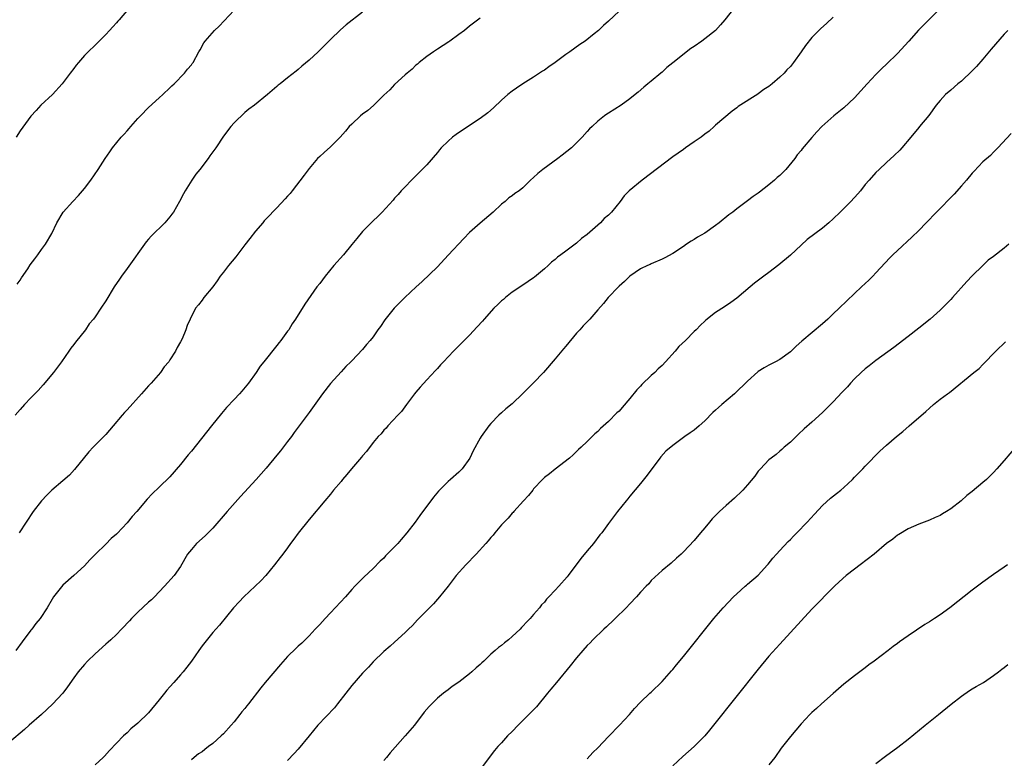
# Model space of a CAD drawing. Units: inches. Extents: x 2640000 to 2643000, y 1515000 to 1518000.
# Drawn here: x 2641383 to 2641567, y 1517265 to 1517403 of the extents above; entities that cross this region are included whole.
import ezdxf

# ---------------------------------------------------------------- set-up
doc = ezdxf.new("R2010")
doc.units = ezdxf.units.IN
doc.header["$MEASUREMENT"] = 0
doc.layers.add('LD26401515_10ft', color=111, linetype='Continuous')

msp = doc.modelspace()

# ---------------------------------------------------------------- linework, layer by layer
at = {"layer": 'LD26401515_10ft'}
for points, elevation in [([(2641516.35, 1517405), (2641514.73, 1517403), (2641513.94, 1517402.06), (2641513.02, 1517401), (2641511, 1517399.39), (2641510.43, 1517399), (2641509, 1517397.97), (2641508.38, 1517397.62), (2641505, 1517394.9), (2641503.93, 1517394.07), (2641503, 1517393.17), (2641502.78, 1517393), (2641501, 1517391.5), (2641500.34, 1517391), (2641499.6, 1517390.4), (2641498.57, 1517389.43), (2641498, 1517389), (2641497, 1517388.2), (2641495.38, 1517387), (2641493, 1517385.53), (2641492.7, 1517385.3), (2641492.27, 1517385), (2641491, 1517384.03), (2641489.94, 1517383), (2641489.45, 1517382.55), (2641489, 1517382.09), (2641488.07, 1517381), (2641487, 1517379.96), (2641486.07, 1517379), (2641484.36, 1517377.64), (2641483.53, 1517377), (2641480.75, 1517375), (2641479.76, 1517374.24), (2641479, 1517373.47), (2641478.43, 1517373), (2641477, 1517371.57), (2641476.27, 1517371), (2641475.5, 1517370.5), (2641475, 1517370.07), (2641474.34, 1517369.66), (2641473.7, 1517369), (2641473, 1517368.47), (2641471.44, 1517367), (2641469, 1517364.92), (2641467, 1517363.19), (2641465.92, 1517362.08), (2641463.05, 1517358.95), (2641461, 1517356.78), (2641458.07, 1517353.93), (2641457.03, 1517353), (2641454.9, 1517351), (2641452.92, 1517349), (2641451.18, 1517346.82), (2641450.37, 1517345.63), (2641449.9, 1517345), (2641449, 1517343.66), (2641448.45, 1517343), (2641447.77, 1517342.23), (2641447, 1517341.27), (2641445, 1517339.2), (2641444.82, 1517339), (2641443.91, 1517338.09), (2641443, 1517337.14), (2641441, 1517334.95), (2641439.5, 1517333), (2641437.63, 1517330.37), (2641437, 1517329.54), (2641436.63, 1517329), (2641435.19, 1517327), (2641434.25, 1517325.76), (2641433.7, 1517325), (2641433, 1517324.06), (2641431.65, 1517322.35), (2641431, 1517321.5), (2641429, 1517319.11), (2641427.12, 1517317), (2641424.21, 1517313.79), (2641421.73, 1517311), (2641419, 1517307.9), (2641417.57, 1517306.43), (2641415.96, 1517305), (2641415, 1517303.91), (2641414.28, 1517303), (2641413, 1517300.72), (2641411.77, 1517299), (2641410.01, 1517297), (2641409, 1517295.98), (2641408.09, 1517295), (2641407.54, 1517294.46), (2641407, 1517294.02), (2641405, 1517292.19), (2641403.81, 1517291), (2641403.45, 1517290.55), (2641403, 1517290.1), (2641402.49, 1517289.51), (2641401.96, 1517289), (2641401, 1517288.01), (2641399.93, 1517287), (2641399.47, 1517286.53), (2641399, 1517286.16), (2641397, 1517284.36), (2641395.6, 1517283), (2641395, 1517282.38), (2641393.83, 1517281), (2641393, 1517279.86), (2641391.83, 1517278.17), (2641390.96, 1517277), (2641389.07, 1517274.93), (2641386.99, 1517273.01), (2641384.67, 1517271), (2641383.79, 1517270.21), (2641381, 1517267.84)], 9290), ([(2641403.24, 1517405), (2641401.49, 1517403), (2641401.27, 1517402.73), (2641401, 1517402.44), (2641400.33, 1517401.67), (2641399.68, 1517401), (2641399, 1517400.25), (2641397.74, 1517399), (2641397, 1517398.25), (2641395.69, 1517397), (2641395, 1517396.28), (2641393.89, 1517395), (2641393.49, 1517394.51), (2641393, 1517393.88), (2641392.36, 1517393), (2641390.85, 1517391), (2641389.04, 1517389), (2641386.87, 1517387), (2641385.97, 1517386.03), (2641385, 1517384.92), (2641383, 1517382.2), (2641382.26, 1517381)], 9340), ([(2641554.94, 1517405.06), (2641552.88, 1517403), (2641550.96, 1517401.04), (2641549.15, 1517399), (2641547, 1517396.67), (2641545, 1517394.68), (2641544.12, 1517393.88), (2641543, 1517392.76), (2641541.34, 1517391), (2641539, 1517388.35), (2641537, 1517386.52), (2641535.1, 1517385), (2641532.9, 1517383), (2641531.97, 1517382.03), (2641531, 1517380.97), (2641529.19, 1517378.81), (2641529, 1517378.54), (2641528.3, 1517377.7), (2641527.81, 1517377), (2641526.16, 1517375), (2641525, 1517373.87), (2641524.53, 1517373.47), (2641524.05, 1517373), (2641523, 1517372.1), (2641521.24, 1517370.76), (2641521, 1517370.54), (2641520.05, 1517369.95), (2641519, 1517369.13), (2641517, 1517367.64), (2641516.22, 1517367), (2641515.51, 1517366.49), (2641513.71, 1517365), (2641513, 1517364.47), (2641511, 1517363.07), (2641509.66, 1517362.34), (2641509, 1517361.89), (2641508.44, 1517361.56), (2641507.59, 1517361), (2641507, 1517360.59), (2641505, 1517359.26), (2641503.53, 1517358.47), (2641503, 1517358.2), (2641501, 1517357.34), (2641500.78, 1517357.22), (2641500.29, 1517357), (2641499, 1517356.36), (2641497, 1517355), (2641496.01, 1517353.99), (2641495, 1517353.16), (2641494.84, 1517353), (2641492.92, 1517351), (2641492.08, 1517349.91), (2641491, 1517348.75), (2641489.51, 1517347), (2641489.26, 1517346.74), (2641489, 1517346.5), (2641488.28, 1517345.72), (2641487.65, 1517345), (2641487, 1517344.33), (2641485, 1517341.94), (2641484.56, 1517341.44), (2641483, 1517339.53), (2641480.82, 1517337), (2641479, 1517335.08), (2641477, 1517333.05), (2641475, 1517331.16), (2641473.82, 1517330.18), (2641473, 1517329.44), (2641472.49, 1517329), (2641471, 1517327.43), (2641470.62, 1517327), (2641469.17, 1517325), (2641469, 1517324.72), (2641467.68, 1517322.32), (2641467.08, 1517321), (2641465.65, 1517319), (2641465, 1517318.36), (2641463.48, 1517317), (2641463, 1517316.6), (2641461.2, 1517314.8), (2641460.3, 1517313.7), (2641457.74, 1517310.26), (2641456.82, 1517309), (2641455.29, 1517307), (2641454.23, 1517305.77), (2641453.58, 1517305), (2641453, 1517304.36), (2641451.33, 1517302.67), (2641451, 1517302.29), (2641450.32, 1517301.68), (2641449, 1517300.33), (2641447.27, 1517298.73), (2641446.26, 1517297.74), (2641445.59, 1517297), (2641445, 1517296.4), (2641443.81, 1517295), (2641441, 1517292.01), (2641440.02, 1517291), (2641439, 1517289.85), (2641438.17, 1517289), (2641437, 1517287.74), (2641435.63, 1517286.37), (2641435, 1517285.82), (2641434.6, 1517285.4), (2641433, 1517283.88), (2641431.65, 1517282.35), (2641428.82, 1517279), (2641428, 1517278), (2641425.71, 1517275), (2641425.38, 1517274.63), (2641425, 1517274.14), (2641424.47, 1517273.53), (2641424.09, 1517273), (2641423, 1517271.67), (2641422.44, 1517271), (2641421, 1517269.42), (2641420.56, 1517269), (2641419, 1517267.62), (2641418.2, 1517267), (2641417.51, 1517266.49), (2641417, 1517266.05), (2641416.37, 1517265.63), (2641415.55, 1517265), (2641415, 1517264.55)], 9270), ([(2641447, 1517404.38), (2641443.96, 1517402.04), (2641442.87, 1517401.13), (2641441, 1517399.29), (2641439.86, 1517398.13), (2641438.69, 1517397), (2641437, 1517395.42), (2641435.68, 1517394.32), (2641435, 1517393.66), (2641434.61, 1517393.39), (2641433, 1517392.09), (2641431.62, 1517391), (2641431.26, 1517390.74), (2641431, 1517390.5), (2641429.25, 1517389), (2641426.82, 1517387), (2641425.77, 1517386.23), (2641425, 1517385.62), (2641423, 1517383.71), (2641422.39, 1517383), (2641421, 1517381.18), (2641419.55, 1517379), (2641418.48, 1517377.52), (2641418.12, 1517377), (2641416.56, 1517375), (2641415.87, 1517374.13), (2641415.07, 1517373), (2641413.85, 1517371), (2641413.55, 1517370.45), (2641412.81, 1517369), (2641411.65, 1517367), (2641411.38, 1517366.62), (2641411, 1517366.1), (2641410.05, 1517365), (2641407.49, 1517362.51), (2641407, 1517361.92), (2641406.57, 1517361.43), (2641403, 1517356.46), (2641401.92, 1517355), (2641401.54, 1517354.46), (2641400.57, 1517353), (2641399, 1517350.41), (2641398.07, 1517349), (2641397, 1517347.44), (2641396.69, 1517347), (2641395.92, 1517346.08), (2641395.19, 1517345), (2641393.32, 1517342.68), (2641393, 1517342.23), (2641392.45, 1517341.55), (2641392.09, 1517341), (2641390.7, 1517339), (2641389.24, 1517337), (2641387.32, 1517334.68), (2641386.36, 1517333.64), (2641385, 1517332.26), (2641383.82, 1517331), (2641383, 1517330.07), (2641382.09, 1517329)], 9320), ([(2641495, 1517404.57), (2641493, 1517402.73), (2641492.06, 1517401.94), (2641491.15, 1517401), (2641490.33, 1517400.33), (2641488.65, 1517399), (2641487.66, 1517398.34), (2641485.77, 1517397), (2641485, 1517396.47), (2641483, 1517394.98), (2641481.82, 1517394.18), (2641481, 1517393.56), (2641480.65, 1517393.35), (2641479, 1517392.25), (2641477, 1517391.01), (2641475.82, 1517390.18), (2641475, 1517389.64), (2641474.2, 1517389), (2641473, 1517387.97), (2641471.48, 1517386.52), (2641470.41, 1517385.59), (2641469, 1517384.53), (2641465.67, 1517382.33), (2641464.5, 1517381.5), (2641463.84, 1517381), (2641463, 1517380.28), (2641461.7, 1517379), (2641461.37, 1517378.63), (2641461, 1517378.17), (2641459, 1517375.86), (2641458.14, 1517375), (2641457.6, 1517374.4), (2641457, 1517373.78), (2641456.16, 1517373), (2641455, 1517371.74), (2641454.25, 1517371), (2641453.68, 1517370.32), (2641453, 1517369.58), (2641452.74, 1517369.26), (2641450.67, 1517367), (2641449.85, 1517366.15), (2641449, 1517365.39), (2641448.81, 1517365.19), (2641447, 1517363.38), (2641445.94, 1517362.06), (2641445, 1517360.93), (2641443.43, 1517359), (2641441.67, 1517357), (2641440, 1517355), (2641439, 1517353.64), (2641438.49, 1517353), (2641436.24, 1517349.76), (2641434.5, 1517347), (2641433.87, 1517346.13), (2641433.21, 1517345), (2641433, 1517344.7), (2641431.75, 1517343), (2641431.4, 1517342.6), (2641431, 1517342.02), (2641428.58, 1517339), (2641427.85, 1517338.15), (2641427.1, 1517337), (2641425.68, 1517335), (2641425.38, 1517334.62), (2641424.47, 1517333.53), (2641424, 1517333), (2641423, 1517331.96), (2641421.57, 1517330.43), (2641420.65, 1517329.35), (2641418.8, 1517327), (2641415, 1517322.25), (2641414.43, 1517321.57), (2641413, 1517319.77), (2641411, 1517317.48), (2641409, 1517315.53), (2641407.69, 1517314.31), (2641406.72, 1517313.28), (2641404.78, 1517311), (2641403.93, 1517310.07), (2641403, 1517308.86), (2641401.12, 1517306.88), (2641401, 1517306.74), (2641400.04, 1517305.96), (2641399, 1517304.89), (2641397.09, 1517303), (2641396.05, 1517301.95), (2641395, 1517300.81), (2641393.02, 1517299), (2641391, 1517297.2), (2641389.25, 1517295), (2641389, 1517294.62), (2641388.04, 1517293), (2641386.74, 1517291), (2641385.94, 1517290.06), (2641385.19, 1517289), (2641385, 1517288.78), (2641383.36, 1517286.64), (2641382.16, 1517285)], 9300), ([(2641382.46, 1517353.54), (2641383, 1517354.3), (2641383.27, 1517354.73), (2641384.42, 1517356.42), (2641384.88, 1517357.12), (2641385.72, 1517358.28), (2641386.3, 1517359), (2641387, 1517359.99), (2641387.74, 1517361), (2641388.91, 1517363), (2641389.88, 1517365), (2641391.02, 1517366.98), (2641392.84, 1517369), (2641393.9, 1517370.1), (2641395, 1517371.42), (2641396.22, 1517373), (2641397.59, 1517375), (2641398.86, 1517377), (2641399.75, 1517378.25), (2641400.23, 1517379), (2641401.9, 1517381), (2641402.43, 1517381.57), (2641403, 1517382.23), (2641403.38, 1517382.62), (2641403.67, 1517383), (2641405, 1517384.49), (2641405.47, 1517385), (2641407, 1517386.54), (2641409, 1517388.39), (2641409.7, 1517389), (2641411, 1517390.27), (2641411.35, 1517390.65), (2641411.78, 1517391), (2641413.75, 1517393), (2641414.28, 1517393.72), (2641415, 1517394.57), (2641415.17, 1517394.83), (2641415.32, 1517395), (2641416.4, 1517397), (2641416.64, 1517397.36), (2641417.36, 1517398.64), (2641417.61, 1517399), (2641419.3, 1517401), (2641420.19, 1517401.81), (2641423, 1517404.78)], 9330), ([(2641469, 1517403.26), (2641467, 1517401.76), (2641466.06, 1517401), (2641465, 1517400.2), (2641463.32, 1517399), (2641463.14, 1517398.86), (2641461, 1517397.47), (2641460.25, 1517397), (2641459, 1517396.1), (2641457.6, 1517395), (2641457.31, 1517394.69), (2641457, 1517394.46), (2641456.28, 1517393.72), (2641455.35, 1517393), (2641455, 1517392.7), (2641453, 1517390.89), (2641452.12, 1517389.88), (2641451, 1517388.86), (2641449.03, 1517386.97), (2641447.97, 1517386.03), (2641447, 1517385.3), (2641446.62, 1517385), (2641445, 1517383.46), (2641444.54, 1517383), (2641443.85, 1517382.15), (2641442.82, 1517381), (2641441, 1517379.22), (2641439.84, 1517378.16), (2641439, 1517377.41), (2641438.61, 1517377), (2641437, 1517375.13), (2641436.11, 1517373.89), (2641433.85, 1517371), (2641433.5, 1517370.5), (2641433, 1517369.98), (2641432.54, 1517369.46), (2641431, 1517367.83), (2641429, 1517365.76), (2641428.64, 1517365.36), (2641428.34, 1517365), (2641427, 1517363.46), (2641425.94, 1517362.06), (2641425, 1517360.85), (2641423.35, 1517358.65), (2641421.96, 1517357), (2641421, 1517355.75), (2641420.38, 1517355), (2641419.83, 1517354.17), (2641419, 1517353.03), (2641417.34, 1517351), (2641417, 1517350.51), (2641416.32, 1517349.68), (2641415.8, 1517349), (2641414.78, 1517347), (2641414.24, 1517345.76), (2641413.98, 1517345), (2641413.28, 1517343.28), (2641413, 1517342.71), (2641412.34, 1517341.66), (2641412.05, 1517341), (2641411, 1517339.34), (2641410.77, 1517339), (2641409.93, 1517338.07), (2641409.21, 1517337), (2641407.48, 1517335), (2641407, 1517334.48), (2641405.7, 1517333), (2641403, 1517330.04), (2641402.48, 1517329.52), (2641402.08, 1517329), (2641400.41, 1517327), (2641399, 1517325.39), (2641398.63, 1517325), (2641397, 1517323.39), (2641396.66, 1517323), (2641395.86, 1517322.14), (2641393.18, 1517318.82), (2641392.19, 1517317.81), (2641391, 1517316.76), (2641388.91, 1517315), (2641387.96, 1517314.04), (2641387, 1517313), (2641385.45, 1517311), (2641384.12, 1517309), (2641382.82, 1517307)], 9310), ([(2641535, 1517403.44), (2641533.73, 1517402.27), (2641532.67, 1517401.33), (2641532.33, 1517401), (2641531, 1517399.66), (2641529.82, 1517398.18), (2641529.05, 1517397), (2641527.6, 1517395), (2641527, 1517394.27), (2641526.36, 1517393.64), (2641525.81, 1517393), (2641525, 1517392.23), (2641523.6, 1517391), (2641523, 1517390.53), (2641522.04, 1517389.96), (2641521, 1517389.13), (2641520.91, 1517389.09), (2641517.26, 1517386.74), (2641517, 1517386.48), (2641516.11, 1517385.89), (2641513, 1517383.28), (2641512.73, 1517383), (2641511.84, 1517382.16), (2641511, 1517381.59), (2641510.31, 1517381), (2641509, 1517380.12), (2641507.4, 1517379), (2641507, 1517378.74), (2641505, 1517377.33), (2641499.3, 1517373), (2641496.89, 1517371), (2641495.93, 1517370.07), (2641495.18, 1517369), (2641493.58, 1517367), (2641493, 1517366.4), (2641492.21, 1517365.79), (2641491.51, 1517365), (2641491, 1517364.58), (2641489, 1517362.84), (2641487.94, 1517362.06), (2641487, 1517361.18), (2641486.79, 1517361), (2641485, 1517359.7), (2641484.09, 1517359), (2641483.45, 1517358.55), (2641483, 1517358.16), (2641482.34, 1517357.66), (2641481.69, 1517357), (2641481, 1517356.38), (2641479.16, 1517354.84), (2641479, 1517354.71), (2641477.98, 1517354.02), (2641476.77, 1517353.23), (2641475, 1517352.02), (2641473.72, 1517351), (2641473.34, 1517350.66), (2641473, 1517350.38), (2641472.28, 1517349.72), (2641471.54, 1517349), (2641469.74, 1517347), (2641469.42, 1517346.58), (2641468.47, 1517345.53), (2641467, 1517343.99), (2641465.98, 1517343), (2641463.99, 1517341), (2641462.12, 1517339), (2641461.6, 1517338.4), (2641461, 1517337.76), (2641460.64, 1517337.36), (2641459, 1517335.61), (2641457.77, 1517334.23), (2641457, 1517333.33), (2641456.73, 1517333), (2641455.23, 1517331), (2641454.3, 1517329.7), (2641453.59, 1517329), (2641451.73, 1517327), (2641451.4, 1517326.6), (2641451, 1517326.23), (2641450.48, 1517325.52), (2641449.96, 1517325), (2641449, 1517323.93), (2641447.77, 1517322.23), (2641447, 1517321.43), (2641446.82, 1517321.18), (2641444.96, 1517319), (2641444.08, 1517317.92), (2641443.28, 1517317), (2641443, 1517316.63), (2641441.61, 1517315), (2641441, 1517314.25), (2641439.93, 1517313), (2641437, 1517309.48), (2641435, 1517306.92), (2641434.19, 1517305.81), (2641433.56, 1517305), (2641433, 1517304.21), (2641432.08, 1517303), (2641431.62, 1517302.38), (2641430.56, 1517301), (2641428.91, 1517299), (2641428, 1517298), (2641424.81, 1517295), (2641423.93, 1517294.07), (2641422.87, 1517293), (2641420.26, 1517289.74), (2641419.6, 1517289), (2641419, 1517288.35), (2641417, 1517285.84), (2641416.42, 1517285), (2641415, 1517283), (2641414.14, 1517281.86), (2641413.47, 1517281), (2641413, 1517280.43), (2641411.72, 1517279), (2641411, 1517278.17), (2641410.43, 1517277.57), (2641409.98, 1517277), (2641409, 1517275.73), (2641407, 1517273.34), (2641405, 1517271.37), (2641403.69, 1517270.31), (2641403, 1517269.59), (2641402.34, 1517269), (2641399.72, 1517266.29), (2641398.75, 1517265.25), (2641398.49, 1517265), (2641397, 1517263.62)], 9280), ([(2641567.68, 1517401), (2641567, 1517400.28), (2641564.53, 1517397.47), (2641563, 1517395.61), (2641561.77, 1517394.23), (2641561, 1517393.4), (2641559, 1517391.52), (2641558.33, 1517391), (2641557, 1517389.81), (2641555.99, 1517389), (2641555, 1517387.87), (2641554.28, 1517387), (2641552.9, 1517385.1), (2641551.14, 1517383), (2641551, 1517382.85), (2641549.53, 1517381), (2641547.86, 1517379), (2641547.44, 1517378.56), (2641546.43, 1517377.57), (2641545, 1517376.29), (2641543.59, 1517375), (2641543, 1517374.42), (2641541.73, 1517373), (2641541, 1517372.15), (2641540.09, 1517371), (2641539.59, 1517370.41), (2641538.29, 1517369), (2641537, 1517367.69), (2641536.28, 1517367), (2641535, 1517365.74), (2641534.17, 1517365), (2641533, 1517364.01), (2641530.13, 1517361.87), (2641529, 1517360.83), (2641527, 1517358.97), (2641524.84, 1517357.16), (2641523, 1517355.72), (2641522.04, 1517355), (2641520.32, 1517353.68), (2641519.47, 1517353), (2641517, 1517350.91), (2641515.9, 1517350.1), (2641514.71, 1517349.29), (2641513, 1517348.21), (2641511.21, 1517346.79), (2641511, 1517346.6), (2641510.18, 1517345.82), (2641509.39, 1517345), (2641509, 1517344.64), (2641507.37, 1517343), (2641506.16, 1517341.84), (2641505.47, 1517341), (2641503.67, 1517339), (2641503, 1517338.31), (2641502.3, 1517337.7), (2641501.63, 1517337), (2641501, 1517336.43), (2641499.25, 1517334.75), (2641499, 1517334.47), (2641498.27, 1517333.73), (2641497, 1517332.13), (2641495.53, 1517330.47), (2641495, 1517329.79), (2641494.57, 1517329.43), (2641493, 1517327.84), (2641491.48, 1517326.52), (2641491, 1517325.96), (2641490.47, 1517325.53), (2641489, 1517324.08), (2641487.86, 1517323), (2641487.4, 1517322.6), (2641487, 1517322.21), (2641486.4, 1517321.6), (2641485.72, 1517321), (2641483, 1517318.92), (2641481.95, 1517318.05), (2641481, 1517317.33), (2641480.65, 1517317), (2641479, 1517315.21), (2641478.82, 1517315), (2641478.04, 1517313.96), (2641477.12, 1517313), (2641475.32, 1517311), (2641475.18, 1517310.82), (2641475, 1517310.66), (2641474.24, 1517309.76), (2641473.48, 1517309), (2641473, 1517308.48), (2641471.74, 1517307), (2641471.41, 1517306.59), (2641471, 1517306.13), (2641470.5, 1517305.5), (2641470.05, 1517305), (2641468.23, 1517303), (2641466.32, 1517301), (2641464.54, 1517299), (2641463, 1517297.04), (2641461.37, 1517295), (2641460.26, 1517293.74), (2641459.53, 1517293), (2641459, 1517292.5), (2641457.28, 1517290.72), (2641456.33, 1517289.67), (2641455.63, 1517289), (2641455, 1517288.36), (2641453, 1517286.57), (2641452.18, 1517285.82), (2641451, 1517284.81), (2641449, 1517282.84), (2641448.14, 1517281.86), (2641447, 1517280.72), (2641445, 1517278.44), (2641443.87, 1517277), (2641442.33, 1517275), (2641441.76, 1517274.24), (2641438.67, 1517271), (2641437, 1517269), (2641435, 1517266.51), (2641434.25, 1517265.75), (2641433, 1517264.38)], 9260), ([(2641568.29, 1517381.71), (2641565.81, 1517379), (2641565, 1517378.19), (2641564.39, 1517377.61), (2641563, 1517376.38), (2641561.34, 1517374.66), (2641561, 1517374.29), (2641559.95, 1517373), (2641559, 1517371.9), (2641557.62, 1517370.38), (2641554.34, 1517367), (2641552.42, 1517365), (2641551, 1517363.56), (2641549.69, 1517362.31), (2641547, 1517359.85), (2641546.14, 1517359), (2641545.58, 1517358.42), (2641543, 1517355.62), (2641542.4, 1517355), (2641541.7, 1517354.3), (2641540.27, 1517353), (2641539, 1517351.8), (2641537.57, 1517350.43), (2641536.14, 1517349), (2641535, 1517347.94), (2641533.98, 1517347), (2641533, 1517346.13), (2641529.12, 1517342.88), (2641528.07, 1517341.93), (2641527, 1517340.88), (2641525, 1517339.4), (2641524.24, 1517339), (2641523, 1517338.37), (2641522.12, 1517337.88), (2641521, 1517337.17), (2641520.9, 1517337.1), (2641519, 1517335.37), (2641518.64, 1517335), (2641517, 1517333.42), (2641516.53, 1517333), (2641514.16, 1517331), (2641513.54, 1517330.46), (2641513, 1517329.93), (2641512.5, 1517329.5), (2641511, 1517327.94), (2641509.95, 1517327), (2641509, 1517326.2), (2641508.28, 1517325.72), (2641507.29, 1517325), (2641505, 1517323.36), (2641503.74, 1517322.26), (2641502.78, 1517321.22), (2641502.61, 1517321), (2641500.22, 1517317.78), (2641499, 1517316.23), (2641497, 1517313.86), (2641496.63, 1517313.37), (2641496.27, 1517313), (2641494.66, 1517311), (2641493, 1517308.77), (2641491.74, 1517307), (2641491.4, 1517306.6), (2641490.17, 1517305), (2641489, 1517303.63), (2641487.81, 1517302.19), (2641485.45, 1517299), (2641485.25, 1517298.75), (2641483.7, 1517297), (2641483, 1517296.3), (2641481.83, 1517295), (2641481.42, 1517294.58), (2641481, 1517294.06), (2641480.48, 1517293.52), (2641480.09, 1517293), (2641479, 1517291.74), (2641478.35, 1517291), (2641477.69, 1517290.31), (2641477, 1517289.52), (2641476.72, 1517289.28), (2641476.48, 1517289), (2641475, 1517287.58), (2641474.29, 1517287), (2641473.56, 1517286.44), (2641473, 1517285.94), (2641472.43, 1517285.57), (2641471.82, 1517285), (2641471, 1517284.28), (2641469.66, 1517283), (2641469.31, 1517282.69), (2641469, 1517282.4), (2641468.24, 1517281.76), (2641467.46, 1517281), (2641467, 1517280.62), (2641465, 1517279.09), (2641463.77, 1517278.23), (2641463, 1517277.66), (2641462.17, 1517277), (2641461, 1517276.04), (2641459.48, 1517274.52), (2641458.56, 1517273.44), (2641456.7, 1517271), (2641454.97, 1517269), (2641453.08, 1517266.92), (2641452.16, 1517265.84), (2641451.5, 1517265), (2641451, 1517264.39)], 9250), ([(2641567.82, 1517361), (2641567, 1517360.28), (2641565, 1517358.72), (2641564.01, 1517357.99), (2641562.96, 1517357.04), (2641561, 1517355.09), (2641560, 1517354), (2641557.33, 1517351), (2641557, 1517350.65), (2641555.39, 1517349), (2641555, 1517348.63), (2641553.14, 1517347), (2641551, 1517345.28), (2641549, 1517343.7), (2641546.33, 1517341.67), (2641543, 1517339.24), (2641541.76, 1517338.24), (2641541, 1517337.66), (2641540.24, 1517337), (2641539, 1517335.81), (2641538.24, 1517335), (2641537.67, 1517334.33), (2641537, 1517333.63), (2641536.71, 1517333.29), (2641535, 1517331.49), (2641533.75, 1517330.25), (2641533, 1517329.53), (2641531, 1517327.71), (2641529.56, 1517326.44), (2641528.51, 1517325.49), (2641527, 1517323.99), (2641525.87, 1517323), (2641525.42, 1517322.58), (2641525, 1517322.25), (2641524.32, 1517321.68), (2641523.41, 1517321), (2641523, 1517320.65), (2641521.39, 1517319), (2641521, 1517318.52), (2641520.37, 1517317.63), (2641519, 1517315.96), (2641518.13, 1517315), (2641517.56, 1517314.44), (2641517, 1517313.93), (2641516.53, 1517313.47), (2641515, 1517312.12), (2641513.78, 1517311), (2641512.4, 1517309.6), (2641511.85, 1517309), (2641511, 1517307.96), (2641510.17, 1517307), (2641509, 1517305.56), (2641507, 1517303.44), (2641506.56, 1517303), (2641505.73, 1517302.27), (2641504.69, 1517301.31), (2641503, 1517299.96), (2641501, 1517298.06), (2641500.52, 1517297.48), (2641500.07, 1517297), (2641499, 1517295.89), (2641498.23, 1517295), (2641497, 1517293.73), (2641496.33, 1517293), (2641494.27, 1517291), (2641493.64, 1517290.36), (2641493, 1517289.78), (2641492.6, 1517289.4), (2641492.13, 1517289), (2641490.05, 1517287), (2641489.55, 1517286.45), (2641489, 1517285.91), (2641488.18, 1517285), (2641487, 1517283.6), (2641485.86, 1517282.14), (2641483.27, 1517279), (2641482.23, 1517277.77), (2641481.62, 1517277), (2641479.52, 1517274.48), (2641478.55, 1517273.45), (2641477, 1517271.87), (2641476.1, 1517271), (2641475, 1517269.84), (2641474.11, 1517269), (2641473, 1517267.72), (2641472.3, 1517267), (2641471.71, 1517266.29), (2641469.17, 1517263)], 9240), ([(2641489, 1517264.71), (2641490.07, 1517265.93), (2641491, 1517266.81), (2641493, 1517268.9), (2641495.05, 1517271), (2641496.95, 1517273), (2641497.86, 1517274.14), (2641499, 1517275.32), (2641500.74, 1517277), (2641501, 1517277.22), (2641503, 1517279.19), (2641504.79, 1517281.21), (2641505, 1517281.43), (2641505.7, 1517282.3), (2641507, 1517283.84), (2641512.72, 1517291), (2641514.45, 1517293), (2641516.36, 1517295), (2641517, 1517295.6), (2641518.52, 1517297), (2641518.78, 1517297.22), (2641519, 1517297.37), (2641521, 1517299.06), (2641522.74, 1517301), (2641522.85, 1517301.15), (2641523.74, 1517302.26), (2641524.42, 1517303), (2641525, 1517303.68), (2641526.61, 1517305.39), (2641527, 1517305.77), (2641527.6, 1517306.4), (2641528.21, 1517307), (2641530.16, 1517309), (2641531.5, 1517310.5), (2641533, 1517312.1), (2641534.52, 1517313.48), (2641535.61, 1517314.39), (2641536.42, 1517315), (2641537, 1517315.51), (2641538.62, 1517317), (2641539, 1517317.4), (2641539.77, 1517318.23), (2641540.56, 1517319), (2641541, 1517319.5), (2641543.72, 1517322.28), (2641545, 1517323.38), (2641546.85, 1517325), (2641548.02, 1517325.98), (2641549.21, 1517327), (2641552.31, 1517329.69), (2641553, 1517330.35), (2641553.77, 1517331), (2641555, 1517331.99), (2641556.35, 1517333), (2641556.74, 1517333.26), (2641561.33, 1517337), (2641562.28, 1517337.72), (2641563, 1517338.51), (2641563.26, 1517338.74), (2641563.46, 1517339), (2641565, 1517340.57), (2641565.4, 1517341), (2641567.25, 1517342.75)], 9230), ([(2641569.12, 1517323), (2641567, 1517320.55), (2641565.59, 1517319), (2641565, 1517318.31), (2641563.65, 1517317), (2641563, 1517316.39), (2641561, 1517314.76), (2641559.99, 1517314.01), (2641558.91, 1517313), (2641557, 1517311.52), (2641556.2, 1517311), (2641555.42, 1517310.58), (2641555, 1517310.27), (2641554.1, 1517309.9), (2641553, 1517309.35), (2641551, 1517308.62), (2641549, 1517307.75), (2641547.3, 1517306.7), (2641547, 1517306.54), (2641546.16, 1517305.84), (2641545, 1517305.01), (2641542.65, 1517303), (2641540.07, 1517301), (2641539, 1517300.22), (2641537.45, 1517299), (2641536.14, 1517297.86), (2641535.25, 1517297), (2641531, 1517292.72), (2641529, 1517290.56), (2641527, 1517288.33), (2641525, 1517286.17), (2641523, 1517283.93), (2641521, 1517281.49), (2641512.65, 1517271), (2641511.91, 1517270.09), (2641510.99, 1517269), (2641508.99, 1517267), (2641506.87, 1517265.13), (2641505, 1517263.44)], 9220), ([(2641567.57, 1517301), (2641567, 1517300.57), (2641565, 1517299.2), (2641563, 1517297.76), (2641561, 1517296.25), (2641556.81, 1517293), (2641555, 1517291.69), (2641553.97, 1517291), (2641553, 1517290.37), (2641552.15, 1517289.85), (2641549, 1517287.75), (2641547.4, 1517286.6), (2641547, 1517286.29), (2641546.25, 1517285.75), (2641545.31, 1517285), (2641543.98, 1517283.98), (2641542.68, 1517283), (2641541.7, 1517282.3), (2641541, 1517281.75), (2641539, 1517280.25), (2641537, 1517278.67), (2641535, 1517276.97), (2641532.8, 1517275), (2641531.87, 1517274.13), (2641531, 1517273.36), (2641530.64, 1517273), (2641529, 1517271.28), (2641527, 1517268.89), (2641525.31, 1517266.69), (2641524.07, 1517265), (2641523, 1517263.57)], 9210), ([(2641543, 1517263.86), (2641544.81, 1517265.19), (2641547.09, 1517266.91), (2641549, 1517268.42), (2641552.23, 1517271), (2641554.71, 1517273), (2641557.07, 1517274.93), (2641559, 1517276.44), (2641560.51, 1517277.49), (2641561, 1517277.79), (2641561.73, 1517278.27), (2641563.09, 1517279), (2641565, 1517280.31), (2641565.93, 1517281), (2641566.52, 1517281.48), (2641567, 1517281.81), (2641567.65, 1517282.35)], 9200)]:
    msp.add_lwpolyline(points, dxfattribs=dict(at, elevation=elevation))

doc.saveas('drawing.dxf')
